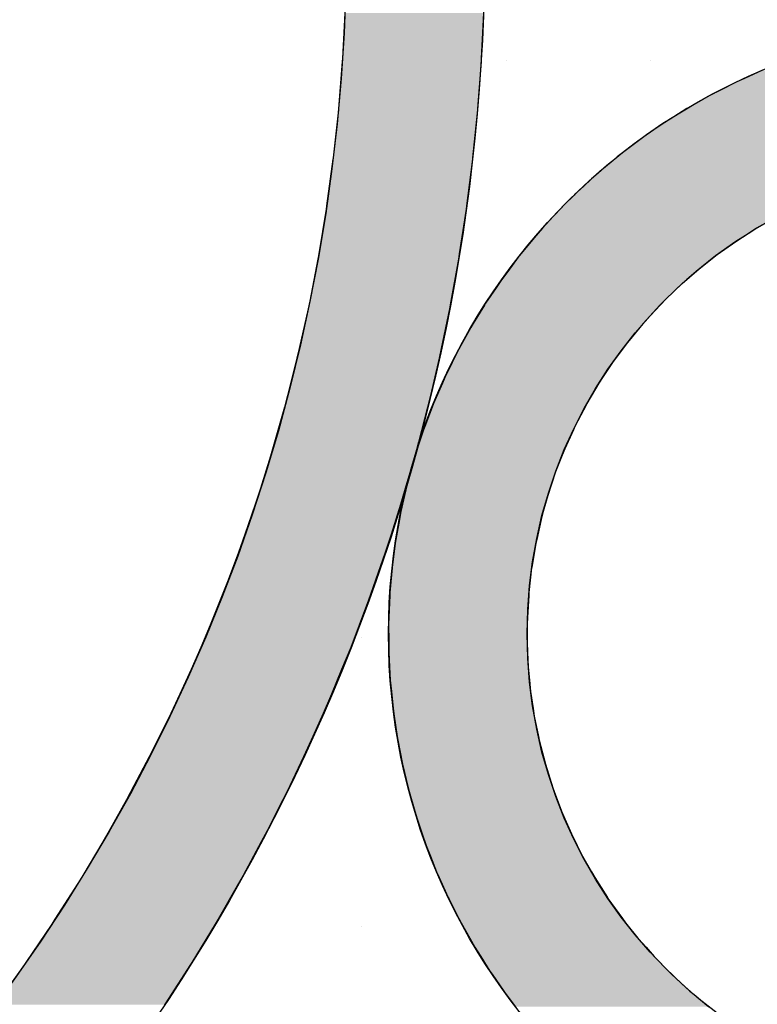
# Model space of a CAD drawing. Extents: x 183 to 2236, y -3983 to -2639.
# Drawn here: x 479 to 511, y -3103 to -3061 of the extents above; entities that cross this region are included whole.
import ezdxf

# ---------------------------------------------------------------- set-up
doc = ezdxf.new("R2010")
doc.units = 0
doc.header["$LTSCALE"] = 2
doc.layers.get('0').update_dxf_attribs({"linetype": 'CONTINUOUS'})
doc.layers.add('寸法線1_０_１_', color=2, linetype='CONTINUOUS')

# ---------------------------------------------------------------- blocks, each defined once
blk = doc.blocks.new('*U722')
at = {"layer": '寸法線1_０_１_', "color": 0, "linetype": 'CONTINUOUS'}
for p, q in [((493.016, -3060.431), (492.91, -3062.404)), ((499.018, -3060.431), (498.924, -3062.404)), ((492.91, -3062.404), (492.903, -3062.527)), ((498.924, -3062.404), (498.914, -3062.527)), ((492.903, -3062.527), (492.736, -3064.584)), ((498.914, -3062.527), (498.762, -3064.584)), ((510.318, -3063.261), (509.984, -3063.411)), ((511.1, -3062.909), (510.318, -3063.261)), ((509.984, -3063.411), (509.217, -3063.799)), ((508.892, -3063.964), (508.143, -3064.387)), ((509.217, -3063.799), (508.892, -3063.964)), ((507.826, -3064.567), (507.097, -3065.025)), ((508.143, -3064.387), (507.826, -3064.567)), ((492.734, -3064.618), (492.507, -3066.705)), ((492.736, -3064.584), (492.734, -3064.618)), ((498.758, -3064.618), (498.548, -3066.705)), ((498.762, -3064.584), (498.758, -3064.618)), ((506.79, -3065.218), (506.082, -3065.71)), ((507.097, -3065.025), (506.79, -3065.218)), ((506.082, -3065.71), (505.784, -3065.917)), ((505.784, -3065.917), (505.099, -3066.441)), ((492.507, -3066.705), (492.5, -3066.759)), ((498.548, -3066.705), (498.543, -3066.759)), ((504.812, -3066.661), (504.615, -3066.827)), ((505.099, -3066.441), (504.812, -3066.661)), ((492.5, -3066.759), (492.225, -3068.785)), ((498.543, -3066.759), (498.285, -3068.785)), ((504.249, -3067.135), (503.995, -3067.349)), ((504.437, -3066.976), (504.249, -3067.135)), ((504.56, -3066.873), (504.437, -3066.976)), ((504.615, -3066.827), (504.56, -3066.873)), ((503.876, -3067.449), (503.693, -3067.618)), ((503.995, -3067.349), (503.876, -3067.449)), ((503.344, -3067.94), (502.977, -3068.28)), ((503.693, -3067.618), (503.344, -3067.94)), ((502.941, -3068.316), (502.518, -3068.744)), ((502.977, -3068.28), (502.941, -3068.316)), ((492.225, -3068.785), (492.201, -3068.927)), ((498.285, -3068.785), (498.267, -3068.927)), ((502.518, -3068.744), (502.117, -3069.151)), ((492.201, -3068.927), (491.886, -3070.856)), ((498.267, -3068.927), (497.97, -3070.856)), ((502.052, -3069.223), (501.577, -3069.752)), ((502.117, -3069.151), (502.052, -3069.223)), ((511.78, -3069.223), (510.846, -3069.752)), ((501.298, -3070.061), (501.08, -3070.328)), ((501.577, -3069.752), (501.298, -3070.061)), ((510.36, -3070.061), (509.941, -3070.328)), ((510.846, -3069.752), (510.36, -3070.061)), ((501.08, -3070.328), (500.569, -3070.951)), ((509.941, -3070.328), (509.067, -3070.951)), ((491.886, -3070.856), (491.841, -3071.088)), ((497.97, -3070.856), (497.934, -3071.088)), ((500.569, -3070.951), (500.522, -3071.008)), ((509.067, -3070.951), (508.996, -3071.008)), ((491.841, -3071.088), (491.491, -3072.917)), ((497.934, -3071.088), (497.603, -3072.917)), ((500.522, -3071.008), (500.067, -3071.62)), ((508.996, -3071.008), (508.227, -3071.62)), ((500.067, -3071.62), (499.791, -3071.99)), ((508.227, -3071.62), (507.808, -3071.99)), ((499.791, -3071.99), (499.561, -3072.331)), ((507.808, -3071.99), (507.424, -3072.331)), ((499.561, -3072.331), (499.106, -3073.005)), ((507.424, -3072.331), (506.738, -3073.005)), ((491.491, -3072.917), (491.42, -3073.239)), ((497.603, -3072.917), (497.545, -3073.239)), ((499.058, -3073.083), (498.576, -3073.874)), ((499.106, -3073.005), (499.058, -3073.083)), ((506.658, -3073.083), (505.933, -3073.874)), ((506.738, -3073.005), (506.658, -3073.083)), ((491.42, -3073.239), (491.04, -3074.967)), ((497.545, -3073.239), (497.186, -3074.967)), ((498.576, -3073.874), (498.468, -3074.05)), ((505.933, -3073.874), (505.788, -3074.05)), ((498.468, -3074.05), (498.111, -3074.702)), ((505.788, -3074.05), (505.25, -3074.702)), ((498.111, -3074.702), (497.88, -3075.123)), ((505.25, -3074.702), (504.939, -3075.123)), ((491.04, -3074.967), (490.938, -3075.379)), ((497.186, -3074.967), (497.1, -3075.379)), ((497.88, -3075.123), (497.664, -3075.565)), ((504.939, -3075.123), (504.612, -3075.565)), ((490.938, -3075.379), (490.534, -3077.004)), ((497.1, -3075.379), (496.717, -3077.004)), ((497.664, -3075.565), (497.342, -3076.223)), ((504.612, -3075.565), (504.177, -3076.223)), ((497.239, -3076.46), (496.855, -3077.346)), ((497.342, -3076.223), (497.239, -3076.46)), ((504.02, -3076.46), (503.498, -3077.346)), ((504.177, -3076.223), (504.02, -3076.46)), ((490.534, -3077.004), (490.395, -3077.507)), ((496.717, -3077.004), (496.599, -3077.507)), ((496.855, -3077.346), (496.84, -3077.385)), ((503.498, -3077.346), (503.475, -3077.385)), ((490.395, -3077.507), (489.973, -3079.027)), ((496.599, -3077.507), (496.199, -3079.027)), ((496.84, -3077.385), (496.478, -3078.337)), ((503.475, -3077.385), (502.979, -3078.337)), ((496.42, -3078.49), (496.15, -3079.314)), ((496.478, -3078.337), (496.42, -3078.49)), ((502.909, -3078.49), (502.534, -3079.314)), ((502.979, -3078.337), (502.909, -3078.49)), ((489.973, -3079.027), (489.791, -3079.621)), ((496.199, -3079.027), (496.042, -3079.621)), ((496.15, -3079.314), (496.039, -3079.654)), ((502.534, -3079.314), (502.4, -3079.654)), ((489.791, -3079.621), (489.358, -3081.033)), ((496.042, -3079.621), (495.631, -3081.033)), ((496.039, -3079.654), (495.856, -3080.312)), ((502.4, -3079.654), (502.141, -3080.312)), ((495.856, -3080.312), (495.712, -3080.833)), ((502.141, -3080.312), (501.966, -3080.833)), ((489.358, -3081.033), (489.127, -3081.72)), ((495.631, -3081.033), (495.431, -3081.72)), ((495.712, -3080.833), (495.598, -3081.33)), ((501.966, -3080.833), (501.8, -3081.33)), ((495.598, -3081.33), (495.439, -3082.027)), ((501.8, -3081.33), (501.607, -3082.027)), ((489.127, -3081.72), (488.688, -3083.023)), ((495.431, -3081.72), (495.014, -3083.023)), ((495.439, -3082.027), (495.379, -3082.364)), ((501.607, -3082.027), (501.513, -3082.364)), ((495.379, -3082.364), (495.222, -3083.232)), ((501.513, -3082.364), (501.321, -3083.232)), ((488.688, -3083.023), (488.403, -3083.801)), ((495.014, -3083.023), (494.764, -3083.801)), ((495.222, -3083.232), (495.198, -3083.412)), ((501.321, -3083.232), (501.281, -3083.412)), ((495.198, -3083.412), (495.061, -3084.445)), ((501.281, -3083.412), (501.108, -3084.445)), ((488.403, -3083.801), (487.965, -3084.993)), ((494.764, -3083.801), (494.348, -3084.993)), ((495.059, -3084.47), (494.968, -3085.537)), ((495.061, -3084.445), (495.059, -3084.47)), ((501.104, -3084.47), (500.983, -3085.537)), ((501.108, -3084.445), (501.104, -3084.47)), ((487.965, -3084.993), (487.618, -3085.865)), ((494.348, -3084.993), (494.044, -3085.865)), ((487.618, -3085.865), (487.189, -3086.943)), ((494.044, -3085.865), (493.635, -3086.943)), ((494.957, -3085.665), (494.919, -3086.608)), ((494.968, -3085.537), (494.957, -3085.665)), ((500.975, -3085.665), (500.917, -3086.608)), ((500.983, -3085.537), (500.975, -3085.665)), ((494.919, -3086.608), (494.908, -3086.888)), ((500.917, -3086.608), (500.915, -3086.888)), ((487.189, -3086.943), (486.774, -3087.909)), ((493.635, -3086.943), (493.269, -3087.909)), ((494.908, -3086.888), (494.913, -3087.681)), ((500.915, -3086.888), (500.908, -3087.681)), ((486.774, -3087.909), (486.36, -3088.871)), ((493.269, -3087.909), (492.876, -3088.871)), ((494.913, -3087.681), (494.916, -3088.112)), ((500.908, -3087.681), (500.927, -3088.112)), ((494.916, -3088.112), (494.95, -3088.754)), ((500.927, -3088.112), (500.954, -3088.754)), ((486.36, -3088.871), (485.869, -3089.933)), ((492.876, -3088.871), (492.441, -3089.933)), ((494.95, -3088.754), (494.981, -3089.335)), ((500.954, -3088.754), (501.01, -3089.335)), ((494.981, -3089.335), (495.029, -3089.822)), ((501.01, -3089.335), (501.057, -3089.822)), ((485.869, -3089.933), (485.479, -3090.776)), ((492.441, -3089.933), (492.07, -3090.776)), ((495.029, -3089.822), (495.102, -3090.553)), ((501.057, -3089.822), (501.167, -3090.553)), ((495.102, -3090.553), (495.15, -3090.883)), ((501.167, -3090.553), (501.216, -3090.883)), ((485.479, -3090.776), (484.906, -3091.933)), ((492.07, -3090.776), (491.561, -3091.933)), ((495.15, -3090.883), (495.279, -3091.764)), ((501.216, -3090.883), (501.395, -3091.764)), ((495.279, -3091.764), (495.312, -3091.935)), ((501.395, -3091.764), (501.43, -3091.935)), ((484.906, -3091.933), (484.547, -3092.657)), ((491.561, -3091.933), (491.22, -3092.657)), ((495.312, -3091.935), (495.512, -3092.966)), ((501.43, -3091.935), (501.697, -3092.966)), ((484.547, -3092.657), (483.883, -3093.911)), ((491.22, -3092.657), (490.629, -3093.911)), ((495.512, -3092.966), (495.514, -3092.974)), ((495.514, -3092.974), (495.762, -3093.998)), ((501.697, -3092.966), (501.699, -3092.974)), ((501.699, -3092.974), (502.021, -3093.998)), ((483.883, -3093.911), (483.565, -3094.512)), ((490.629, -3093.911), (490.326, -3094.512)), ((495.762, -3093.998), (495.8, -3094.156)), ((502.021, -3093.998), (502.081, -3094.156)), ((495.8, -3094.156), (496.048, -3095.003)), ((502.081, -3094.156), (502.397, -3095.003)), ((483.565, -3094.512), (482.802, -3095.863)), ((490.326, -3094.512), (489.645, -3095.863)), ((496.048, -3095.003), (496.143, -3095.331)), ((502.397, -3095.003), (502.54, -3095.331)), ((496.143, -3095.331), (496.368, -3095.987)), ((502.54, -3095.331), (502.825, -3095.987)), ((482.802, -3095.863), (482.532, -3096.339)), ((489.645, -3095.863), (489.389, -3096.339)), ((496.368, -3095.987), (496.54, -3096.489)), ((502.825, -3095.987), (503.076, -3096.489)), ((482.532, -3096.339), (481.661, -3097.788)), ((489.389, -3096.339), (488.61, -3097.788)), ((496.54, -3096.489), (496.721, -3096.948)), ((503.076, -3096.489), (503.304, -3096.948)), ((496.721, -3096.948), (496.99, -3097.628)), ((503.304, -3096.948), (503.689, -3097.628)), ((481.661, -3097.788), (481.451, -3098.138)), ((488.61, -3097.788), (488.41, -3098.138)), ((496.99, -3097.628), (497.104, -3097.882)), ((503.689, -3097.628), (503.833, -3097.882)), ((481.451, -3098.138), (480.462, -3099.686)), ((488.41, -3098.138), (487.525, -3099.686)), ((497.104, -3097.882), (497.492, -3098.744)), ((503.833, -3097.882), (504.382, -3098.744)), ((497.492, -3098.744), (497.513, -3098.787)), ((497.513, -3098.787), (497.956, -3099.661)), ((504.382, -3098.744), (504.409, -3098.787)), ((504.409, -3098.787), (505.033, -3099.661)), ((480.321, -3099.906), (479.204, -3101.555)), ((480.462, -3099.686), (480.321, -3099.906)), ((487.392, -3099.906), (486.391, -3101.555)), ((487.525, -3099.686), (487.392, -3099.906)), ((497.956, -3099.661), (498.045, -3099.837)), ((498.045, -3099.837), (498.421, -3100.501)), ((505.033, -3099.661), (505.172, -3099.837)), ((505.172, -3099.837), (505.701, -3100.501)), ((498.421, -3100.501), (498.648, -3100.902)), ((505.701, -3100.501), (506.056, -3100.902)), ((498.648, -3100.902), (498.901, -3101.304)), ((506.056, -3100.902), (506.412, -3101.304)), ((479.144, -3101.644), (477.92, -3103.349)), ((479.204, -3101.555), (479.144, -3101.644)), ((486.334, -3101.644), (485.237, -3103.349)), ((486.391, -3101.555), (486.334, -3101.644)), ((498.901, -3101.304), (499.299, -3101.939)), ((506.412, -3101.304), (507.035, -3101.939)), ((499.299, -3101.939), (499.39, -3102.07)), ((499.39, -3102.07), (499.894, -3102.795)), ((507.035, -3101.939), (507.164, -3102.07)), ((507.164, -3102.07), (507.955, -3102.795)), ((499.894, -3102.795), (499.998, -3102.944)), ((499.998, -3102.944), (500.406, -3103.478)), ((507.955, -3102.795), (508.136, -3102.944)), ((508.136, -3102.944), (508.783, -3103.478)), ((485.237, -3103.349), (485.209, -3103.393))]:
    blk.add_line(p, q, dxfattribs=at)
for points in [[(493.016, -3060.431), (492.91, -3062.404), (498.924, -3062.404)], [(492.91, -3062.404), (492.903, -3062.527), (498.914, -3062.527)], [(492.903, -3062.527), (492.736, -3064.584), (498.762, -3064.584)], [(510.318, -3063.261), (509.984, -3063.411), (532.812, -3063.411)], [(511.1, -3062.909), (510.318, -3063.261), (532.505, -3063.261)], [(509.984, -3063.411), (509.217, -3063.799), (533.605, -3063.799)], [(508.892, -3063.964), (508.143, -3064.387), (534.678, -3064.387)], [(509.217, -3063.799), (508.892, -3063.964), (533.905, -3063.964)], [(507.826, -3064.567), (507.097, -3065.025), (535.723, -3065.025)], [(508.143, -3064.387), (507.826, -3064.567), (534.972, -3064.567)], [(492.734, -3064.618), (492.507, -3066.705), (498.548, -3066.705)], [(492.736, -3064.584), (492.734, -3064.618), (498.758, -3064.618)], [(506.79, -3065.218), (506.082, -3065.71), (536.738, -3065.71)], [(507.097, -3065.025), (506.79, -3065.218), (536.009, -3065.218)], [(506.082, -3065.71), (505.784, -3065.917), (537.015, -3065.917)], [(505.784, -3065.917), (505.099, -3066.441), (537.72, -3066.441)], [(492.507, -3066.705), (492.5, -3066.759), (498.543, -3066.759)], [(504.812, -3066.661), (504.615, -3066.827), (538.19, -3066.827)], [(505.099, -3066.441), (504.812, -3066.661), (537.988, -3066.661)], [(492.5, -3066.759), (492.225, -3068.785), (498.285, -3068.785)], [(504.249, -3067.135), (503.995, -3067.349), (516.793, -3067.349)], [(504.437, -3066.976), (504.249, -3067.135), (517.845, -3067.135)], [(504.56, -3066.873), (504.437, -3066.976), (518.906, -3066.976)], [(504.615, -3066.827), (504.56, -3066.873), (519.975, -3066.873)], [(503.876, -3067.449), (503.693, -3067.618), (515.754, -3067.618)], [(503.995, -3067.349), (503.876, -3067.449), (516.405, -3067.449)], [(503.344, -3067.94), (502.977, -3068.28), (513.822, -3068.28)], [(503.693, -3067.618), (503.344, -3067.94), (514.73, -3067.94)], [(502.941, -3068.316), (502.518, -3068.744), (512.741, -3068.744)], [(502.977, -3068.28), (502.941, -3068.316), (513.725, -3068.316)], [(492.225, -3068.785), (492.201, -3068.927), (498.267, -3068.927)], [(502.518, -3068.744), (502.117, -3069.151), (511.924, -3069.151)], [(492.201, -3068.927), (491.886, -3070.856), (497.97, -3070.856)], [(502.052, -3069.223), (501.577, -3069.752), (510.846, -3069.752)], [(502.117, -3069.151), (502.052, -3069.223), (511.78, -3069.223)], [(501.298, -3070.061), (501.08, -3070.328), (509.941, -3070.328)], [(501.577, -3069.752), (501.298, -3070.061), (510.36, -3070.061)], [(501.08, -3070.328), (500.569, -3070.951), (509.067, -3070.951)], [(491.886, -3070.856), (491.841, -3071.088), (497.934, -3071.088)], [(500.569, -3070.951), (500.522, -3071.008), (508.996, -3071.008)], [(491.841, -3071.088), (491.491, -3072.917), (497.603, -3072.917)], [(500.522, -3071.008), (500.067, -3071.62), (508.227, -3071.62)], [(500.067, -3071.62), (499.791, -3071.99), (507.808, -3071.99)], [(499.791, -3071.99), (499.561, -3072.331), (507.424, -3072.331)], [(499.561, -3072.331), (499.106, -3073.005), (506.738, -3073.005)], [(491.491, -3072.917), (491.42, -3073.239), (497.545, -3073.239)], [(499.058, -3073.083), (498.576, -3073.874), (505.933, -3073.874)], [(499.106, -3073.005), (499.058, -3073.083), (506.658, -3073.083)], [(491.42, -3073.239), (491.04, -3074.967), (497.186, -3074.967)], [(498.576, -3073.874), (498.468, -3074.05), (505.788, -3074.05)], [(498.468, -3074.05), (498.111, -3074.702), (505.25, -3074.702)], [(498.111, -3074.702), (497.88, -3075.123), (504.939, -3075.123)], [(491.04, -3074.967), (490.938, -3075.379), (497.1, -3075.379)], [(497.88, -3075.123), (497.664, -3075.565), (504.612, -3075.565)], [(490.938, -3075.379), (490.534, -3077.004), (496.717, -3077.004)], [(497.664, -3075.565), (497.342, -3076.223), (504.177, -3076.223)], [(497.239, -3076.46), (496.855, -3077.346), (503.498, -3077.346)], [(497.342, -3076.223), (497.239, -3076.46), (504.02, -3076.46)], [(490.534, -3077.004), (490.395, -3077.507), (496.599, -3077.507)], [(496.855, -3077.346), (496.84, -3077.385), (503.475, -3077.385)], [(490.395, -3077.507), (489.973, -3079.027), (496.199, -3079.027)], [(496.84, -3077.385), (496.478, -3078.337), (502.979, -3078.337)], [(496.42, -3078.49), (496.15, -3079.314), (502.534, -3079.314)], [(496.478, -3078.337), (496.42, -3078.49), (502.909, -3078.49)], [(489.973, -3079.027), (489.791, -3079.621), (496.042, -3079.621)], [(496.15, -3079.314), (496.039, -3079.654), (502.4, -3079.654)], [(489.791, -3079.621), (489.358, -3081.033), (495.631, -3081.033)], [(496.039, -3079.654), (495.856, -3080.312), (502.141, -3080.312)], [(495.856, -3080.312), (495.712, -3080.833), (501.966, -3080.833)], [(489.358, -3081.033), (489.127, -3081.72), (495.431, -3081.72)], [(495.712, -3080.833), (495.598, -3081.33), (501.8, -3081.33)], [(495.598, -3081.33), (495.439, -3082.027), (501.607, -3082.027)], [(489.127, -3081.72), (488.688, -3083.023), (495.014, -3083.023)], [(495.439, -3082.027), (495.379, -3082.364), (501.513, -3082.364)], [(495.379, -3082.364), (495.222, -3083.232), (501.321, -3083.232)], [(488.688, -3083.023), (488.403, -3083.801), (494.764, -3083.801)], [(495.222, -3083.232), (495.198, -3083.412), (501.281, -3083.412)], [(495.198, -3083.412), (495.061, -3084.445), (501.108, -3084.445)], [(488.403, -3083.801), (487.965, -3084.993), (494.348, -3084.993)], [(495.059, -3084.47), (494.968, -3085.537), (500.983, -3085.537)], [(495.061, -3084.445), (495.059, -3084.47), (501.104, -3084.47)], [(487.965, -3084.993), (487.618, -3085.865), (494.044, -3085.865)], [(487.618, -3085.865), (487.189, -3086.943), (493.635, -3086.943)], [(494.957, -3085.665), (494.919, -3086.608), (500.917, -3086.608)], [(494.968, -3085.537), (494.957, -3085.665), (500.975, -3085.665)], [(494.919, -3086.608), (494.908, -3086.888), (500.915, -3086.888)], [(487.189, -3086.943), (486.774, -3087.909), (493.269, -3087.909)], [(494.908, -3086.888), (494.913, -3087.681), (500.908, -3087.681)], [(486.774, -3087.909), (486.36, -3088.871), (492.876, -3088.871)], [(494.913, -3087.681), (494.916, -3088.112), (500.927, -3088.112)], [(494.916, -3088.112), (494.95, -3088.754), (500.954, -3088.754)], [(486.36, -3088.871), (485.869, -3089.933), (492.441, -3089.933)], [(494.95, -3088.754), (494.981, -3089.335), (501.01, -3089.335)], [(494.981, -3089.335), (495.029, -3089.822), (501.057, -3089.822)], [(485.869, -3089.933), (485.479, -3090.776), (492.07, -3090.776)], [(495.029, -3089.822), (495.102, -3090.553), (501.167, -3090.553)], [(495.102, -3090.553), (495.15, -3090.883), (501.216, -3090.883)], [(485.479, -3090.776), (484.906, -3091.933), (491.561, -3091.933)], [(495.15, -3090.883), (495.279, -3091.764), (501.395, -3091.764)], [(495.279, -3091.764), (495.312, -3091.935), (501.43, -3091.935)], [(484.906, -3091.933), (484.547, -3092.657), (491.22, -3092.657)], [(495.312, -3091.935), (495.512, -3092.966), (501.697, -3092.966)], [(484.547, -3092.657), (483.883, -3093.911), (490.629, -3093.911)], [(495.512, -3092.966), (495.514, -3092.974), (501.699, -3092.974)], [(495.514, -3092.974), (495.762, -3093.998), (502.021, -3093.998)], [(483.883, -3093.911), (483.565, -3094.512), (490.326, -3094.512)], [(495.762, -3093.998), (495.8, -3094.156), (502.081, -3094.156)], [(495.8, -3094.156), (496.048, -3095.003), (502.397, -3095.003)], [(483.565, -3094.512), (482.802, -3095.863), (489.645, -3095.863)], [(496.048, -3095.003), (496.143, -3095.331), (502.54, -3095.331)], [(496.143, -3095.331), (496.368, -3095.987), (502.825, -3095.987)], [(482.802, -3095.863), (482.532, -3096.339), (489.389, -3096.339)], [(496.368, -3095.987), (496.54, -3096.489), (503.076, -3096.489)], [(482.532, -3096.339), (481.661, -3097.788), (488.61, -3097.788)], [(496.54, -3096.489), (496.721, -3096.948), (503.304, -3096.948)], [(496.721, -3096.948), (496.99, -3097.628), (503.689, -3097.628)], [(481.661, -3097.788), (481.451, -3098.138), (488.41, -3098.138)], [(496.99, -3097.628), (497.104, -3097.882), (503.833, -3097.882)], [(481.451, -3098.138), (480.462, -3099.686), (487.525, -3099.686)], [(497.104, -3097.882), (497.492, -3098.744), (504.382, -3098.744)], [(497.492, -3098.744), (497.513, -3098.787), (504.409, -3098.787)], [(497.513, -3098.787), (497.956, -3099.661), (505.033, -3099.661)], [(480.321, -3099.906), (479.204, -3101.555), (486.391, -3101.555)], [(480.462, -3099.686), (480.321, -3099.906), (487.392, -3099.906)], [(497.956, -3099.661), (498.045, -3099.837), (505.172, -3099.837)], [(498.045, -3099.837), (498.421, -3100.501), (505.701, -3100.501)], [(498.421, -3100.501), (498.648, -3100.902), (506.056, -3100.902)], [(498.648, -3100.902), (498.901, -3101.304), (506.412, -3101.304)], [(479.144, -3101.644), (477.92, -3103.349), (485.237, -3103.349)], [(479.204, -3101.555), (479.144, -3101.644), (486.334, -3101.644)], [(498.901, -3101.304), (499.299, -3101.939), (507.035, -3101.939)], [(499.299, -3101.939), (499.39, -3102.07), (507.164, -3102.07)], [(499.39, -3102.07), (499.894, -3102.795), (507.955, -3102.795)], [(499.894, -3102.795), (499.998, -3102.944), (508.136, -3102.944)], [(499.998, -3102.944), (500.406, -3103.478), (508.783, -3103.478)], [(477.92, -3103.349), (477.886, -3103.393), (485.209, -3103.393)]]:
    blk.add_solid(points, dxfattribs=at)
at = {"layer": '寸法線1_０_１_', "color": 0, "linetype": 'CONTINUOUS', "extrusion": (0, 0, -1)}
for points in [[(-493.016, -3060.431), (-499.018, -3060.431), (-498.924, -3062.404)], [(-492.91, -3062.404), (-498.924, -3062.404), (-498.914, -3062.527)], [(-492.903, -3062.527), (-498.914, -3062.527), (-498.762, -3064.584)], [(-510.318, -3063.261), (-532.505, -3063.261), (-532.812, -3063.411)], [(-509.984, -3063.411), (-532.812, -3063.411), (-533.605, -3063.799)], [(-508.892, -3063.964), (-533.905, -3063.964), (-534.678, -3064.387)], [(-509.217, -3063.799), (-533.605, -3063.799), (-533.905, -3063.964)], [(-507.826, -3064.567), (-534.972, -3064.567), (-535.723, -3065.025)], [(-508.143, -3064.387), (-534.678, -3064.387), (-534.972, -3064.567)], [(-492.734, -3064.618), (-498.758, -3064.618), (-498.548, -3066.705)], [(-492.736, -3064.584), (-498.762, -3064.584), (-498.758, -3064.618)], [(-506.79, -3065.218), (-536.009, -3065.218), (-536.738, -3065.71)], [(-507.097, -3065.025), (-535.723, -3065.025), (-536.009, -3065.218)], [(-506.082, -3065.71), (-536.738, -3065.71), (-537.015, -3065.917)], [(-505.784, -3065.917), (-537.015, -3065.917), (-537.72, -3066.441)], [(-492.507, -3066.705), (-498.548, -3066.705), (-498.543, -3066.759)], [(-504.812, -3066.661), (-537.988, -3066.661), (-538.19, -3066.827)], [(-505.099, -3066.441), (-537.72, -3066.441), (-537.988, -3066.661)], [(-492.5, -3066.759), (-498.543, -3066.759), (-498.285, -3068.785)], [(-504.249, -3067.135), (-517.845, -3067.135), (-516.793, -3067.349)], [(-504.437, -3066.976), (-518.906, -3066.976), (-517.845, -3067.135)], [(-504.56, -3066.873), (-519.975, -3066.873), (-518.906, -3066.976)], [(-504.615, -3066.827), (-521.047, -3066.827), (-519.975, -3066.873)], [(-503.876, -3067.449), (-516.405, -3067.449), (-515.754, -3067.618)], [(-503.995, -3067.349), (-516.793, -3067.349), (-516.405, -3067.449)], [(-503.344, -3067.94), (-514.73, -3067.94), (-513.822, -3068.28)], [(-503.693, -3067.618), (-515.754, -3067.618), (-514.73, -3067.94)], [(-502.941, -3068.316), (-513.725, -3068.316), (-512.741, -3068.744)], [(-502.977, -3068.28), (-513.822, -3068.28), (-513.725, -3068.316)], [(-492.225, -3068.785), (-498.285, -3068.785), (-498.267, -3068.927)], [(-502.518, -3068.744), (-512.741, -3068.744), (-511.924, -3069.151)], [(-492.201, -3068.927), (-498.267, -3068.927), (-497.97, -3070.856)], [(-502.052, -3069.223), (-511.78, -3069.223), (-510.846, -3069.752)], [(-502.117, -3069.151), (-511.924, -3069.151), (-511.78, -3069.223)], [(-501.298, -3070.061), (-510.36, -3070.061), (-509.941, -3070.328)], [(-501.577, -3069.752), (-510.846, -3069.752), (-510.36, -3070.061)], [(-501.08, -3070.328), (-509.941, -3070.328), (-509.067, -3070.951)], [(-491.886, -3070.856), (-497.97, -3070.856), (-497.934, -3071.088)], [(-500.569, -3070.951), (-509.067, -3070.951), (-508.996, -3071.008)], [(-491.841, -3071.088), (-497.934, -3071.088), (-497.603, -3072.917)], [(-500.522, -3071.008), (-508.996, -3071.008), (-508.227, -3071.62)], [(-500.067, -3071.62), (-508.227, -3071.62), (-507.808, -3071.99)], [(-499.791, -3071.99), (-507.808, -3071.99), (-507.424, -3072.331)], [(-499.561, -3072.331), (-507.424, -3072.331), (-506.738, -3073.005)], [(-491.491, -3072.917), (-497.603, -3072.917), (-497.545, -3073.239)], [(-499.058, -3073.083), (-506.658, -3073.083), (-505.933, -3073.874)], [(-499.106, -3073.005), (-506.738, -3073.005), (-506.658, -3073.083)], [(-491.42, -3073.239), (-497.545, -3073.239), (-497.186, -3074.967)], [(-498.576, -3073.874), (-505.933, -3073.874), (-505.788, -3074.05)], [(-498.468, -3074.05), (-505.788, -3074.05), (-505.25, -3074.702)], [(-498.111, -3074.702), (-505.25, -3074.702), (-504.939, -3075.123)], [(-491.04, -3074.967), (-497.186, -3074.967), (-497.1, -3075.379)], [(-497.88, -3075.123), (-504.939, -3075.123), (-504.612, -3075.565)], [(-490.938, -3075.379), (-497.1, -3075.379), (-496.717, -3077.004)], [(-497.664, -3075.565), (-504.612, -3075.565), (-504.177, -3076.223)], [(-497.239, -3076.46), (-504.02, -3076.46), (-503.498, -3077.346)], [(-497.342, -3076.223), (-504.177, -3076.223), (-504.02, -3076.46)], [(-490.534, -3077.004), (-496.717, -3077.004), (-496.599, -3077.507)], [(-496.855, -3077.346), (-503.498, -3077.346), (-503.475, -3077.385)], [(-490.395, -3077.507), (-496.599, -3077.507), (-496.199, -3079.027)], [(-496.84, -3077.385), (-503.475, -3077.385), (-502.979, -3078.337)], [(-496.42, -3078.49), (-502.909, -3078.49), (-502.534, -3079.314)], [(-496.478, -3078.337), (-502.979, -3078.337), (-502.909, -3078.49)], [(-489.973, -3079.027), (-496.199, -3079.027), (-496.042, -3079.621)], [(-496.15, -3079.314), (-502.534, -3079.314), (-502.4, -3079.654)], [(-489.791, -3079.621), (-496.042, -3079.621), (-495.631, -3081.033)], [(-496.039, -3079.654), (-502.4, -3079.654), (-502.141, -3080.312)], [(-495.856, -3080.312), (-502.141, -3080.312), (-501.966, -3080.833)], [(-489.358, -3081.033), (-495.631, -3081.033), (-495.431, -3081.72)], [(-495.712, -3080.833), (-501.966, -3080.833), (-501.8, -3081.33)], [(-495.598, -3081.33), (-501.8, -3081.33), (-501.607, -3082.027)], [(-489.127, -3081.72), (-495.431, -3081.72), (-495.014, -3083.023)], [(-495.439, -3082.027), (-501.607, -3082.027), (-501.513, -3082.364)], [(-495.379, -3082.364), (-501.513, -3082.364), (-501.321, -3083.232)], [(-488.688, -3083.023), (-495.014, -3083.023), (-494.764, -3083.801)], [(-495.222, -3083.232), (-501.321, -3083.232), (-501.281, -3083.412)], [(-495.198, -3083.412), (-501.281, -3083.412), (-501.108, -3084.445)], [(-488.403, -3083.801), (-494.764, -3083.801), (-494.348, -3084.993)], [(-495.059, -3084.47), (-501.104, -3084.47), (-500.983, -3085.537)], [(-495.061, -3084.445), (-501.108, -3084.445), (-501.104, -3084.47)], [(-487.965, -3084.993), (-494.348, -3084.993), (-494.044, -3085.865)], [(-487.618, -3085.865), (-494.044, -3085.865), (-493.635, -3086.943)], [(-494.957, -3085.665), (-500.975, -3085.665), (-500.917, -3086.608)], [(-494.968, -3085.537), (-500.983, -3085.537), (-500.975, -3085.665)], [(-494.919, -3086.608), (-500.917, -3086.608), (-500.915, -3086.888)], [(-487.189, -3086.943), (-493.635, -3086.943), (-493.269, -3087.909)], [(-494.908, -3086.888), (-500.915, -3086.888), (-500.908, -3087.681)], [(-486.774, -3087.909), (-493.269, -3087.909), (-492.876, -3088.871)], [(-494.913, -3087.681), (-500.908, -3087.681), (-500.927, -3088.112)], [(-494.916, -3088.112), (-500.927, -3088.112), (-500.954, -3088.754)], [(-486.36, -3088.871), (-492.876, -3088.871), (-492.441, -3089.933)], [(-494.95, -3088.754), (-500.954, -3088.754), (-501.01, -3089.335)], [(-494.981, -3089.335), (-501.01, -3089.335), (-501.057, -3089.822)], [(-485.869, -3089.933), (-492.441, -3089.933), (-492.07, -3090.776)], [(-495.029, -3089.822), (-501.057, -3089.822), (-501.167, -3090.553)], [(-495.102, -3090.553), (-501.167, -3090.553), (-501.216, -3090.883)], [(-485.479, -3090.776), (-492.07, -3090.776), (-491.561, -3091.933)], [(-495.15, -3090.883), (-501.216, -3090.883), (-501.395, -3091.764)], [(-495.279, -3091.764), (-501.395, -3091.764), (-501.43, -3091.935)], [(-484.906, -3091.933), (-491.561, -3091.933), (-491.22, -3092.657)], [(-495.312, -3091.935), (-501.43, -3091.935), (-501.697, -3092.966)], [(-484.547, -3092.657), (-491.22, -3092.657), (-490.629, -3093.911)], [(-495.512, -3092.966), (-501.697, -3092.966), (-501.699, -3092.974)], [(-495.514, -3092.974), (-501.699, -3092.974), (-502.021, -3093.998)], [(-483.883, -3093.911), (-490.629, -3093.911), (-490.326, -3094.512)], [(-495.762, -3093.998), (-502.021, -3093.998), (-502.081, -3094.156)], [(-495.8, -3094.156), (-502.081, -3094.156), (-502.397, -3095.003)], [(-483.565, -3094.512), (-490.326, -3094.512), (-489.645, -3095.863)], [(-496.048, -3095.003), (-502.397, -3095.003), (-502.54, -3095.331)], [(-496.143, -3095.331), (-502.54, -3095.331), (-502.825, -3095.987)], [(-482.802, -3095.863), (-489.645, -3095.863), (-489.389, -3096.339)], [(-496.368, -3095.987), (-502.825, -3095.987), (-503.076, -3096.489)], [(-482.532, -3096.339), (-489.389, -3096.339), (-488.61, -3097.788)], [(-496.54, -3096.489), (-503.076, -3096.489), (-503.304, -3096.948)], [(-496.721, -3096.948), (-503.304, -3096.948), (-503.689, -3097.628)], [(-481.661, -3097.788), (-488.61, -3097.788), (-488.41, -3098.138)], [(-496.99, -3097.628), (-503.689, -3097.628), (-503.833, -3097.882)], [(-481.451, -3098.138), (-488.41, -3098.138), (-487.525, -3099.686)], [(-497.104, -3097.882), (-503.833, -3097.882), (-504.382, -3098.744)], [(-497.492, -3098.744), (-504.382, -3098.744), (-504.409, -3098.787)], [(-497.513, -3098.787), (-504.409, -3098.787), (-505.033, -3099.661)], [(-480.321, -3099.906), (-487.392, -3099.906), (-486.391, -3101.555)], [(-480.462, -3099.686), (-487.525, -3099.686), (-487.392, -3099.906)], [(-497.956, -3099.661), (-505.033, -3099.661), (-505.172, -3099.837)], [(-498.045, -3099.837), (-505.172, -3099.837), (-505.701, -3100.501)], [(-498.421, -3100.501), (-505.701, -3100.501), (-506.056, -3100.902)], [(-498.648, -3100.902), (-506.056, -3100.902), (-506.412, -3101.304)], [(-479.144, -3101.644), (-486.334, -3101.644), (-485.237, -3103.349)], [(-479.204, -3101.555), (-486.391, -3101.555), (-486.334, -3101.644)], [(-498.901, -3101.304), (-506.412, -3101.304), (-507.035, -3101.939)], [(-499.299, -3101.939), (-507.035, -3101.939), (-507.164, -3102.07)], [(-499.39, -3102.07), (-507.164, -3102.07), (-507.955, -3102.795)], [(-499.894, -3102.795), (-507.955, -3102.795), (-508.136, -3102.944)], [(-499.998, -3102.944), (-508.136, -3102.944), (-508.783, -3103.478)], [(-477.92, -3103.349), (-485.237, -3103.349), (-485.209, -3103.393)]]:
    blk.add_solid(points, dxfattribs=at)
blk = doc.blocks.new('*X755')
at = {"color": 0}
for p, q in [((500, -3062.5), (500, -3062.5)), ((506.25, -3062.5), (506.25, -3062.5)), ((493.75, -3087.5), (493.75, -3087.5)), ((487.5, -3100), (487.5, -3100)), ((493.75, -3100), (493.75, -3100))]:
    blk.add_line(p, q, dxfattribs=at)

msp = doc.modelspace()

# ---------------------------------------------------------------- linework, layer by layer
at = {"layer": '寸法線1_０_１_', "color": 0}
for centre, radius in [((438.95, -3027.393), 129), ((415.579, -3057.307), 83.5), ((415.579, -3057.307), 77.5), ((531.173, -3025.085), 36.5), ((521.405, -3087.324), 26.5), ((521.405, -3087.324), 20.5)]:
    msp.add_circle(centre, radius, dxfattribs=at)

# ---------------------------------------------------------------- block references
at = {"color": 7, "linetype": 'CONTINUOUS'}
msp.add_blockref('*X755', (0, 0), dxfattribs=at)
at = {"layer": '寸法線1_０_１_', "color": 0, "linetype": 'CONTINUOUS'}
msp.add_blockref('*U722', (0, 0), dxfattribs=at)

doc.saveas('drawing.dxf')
